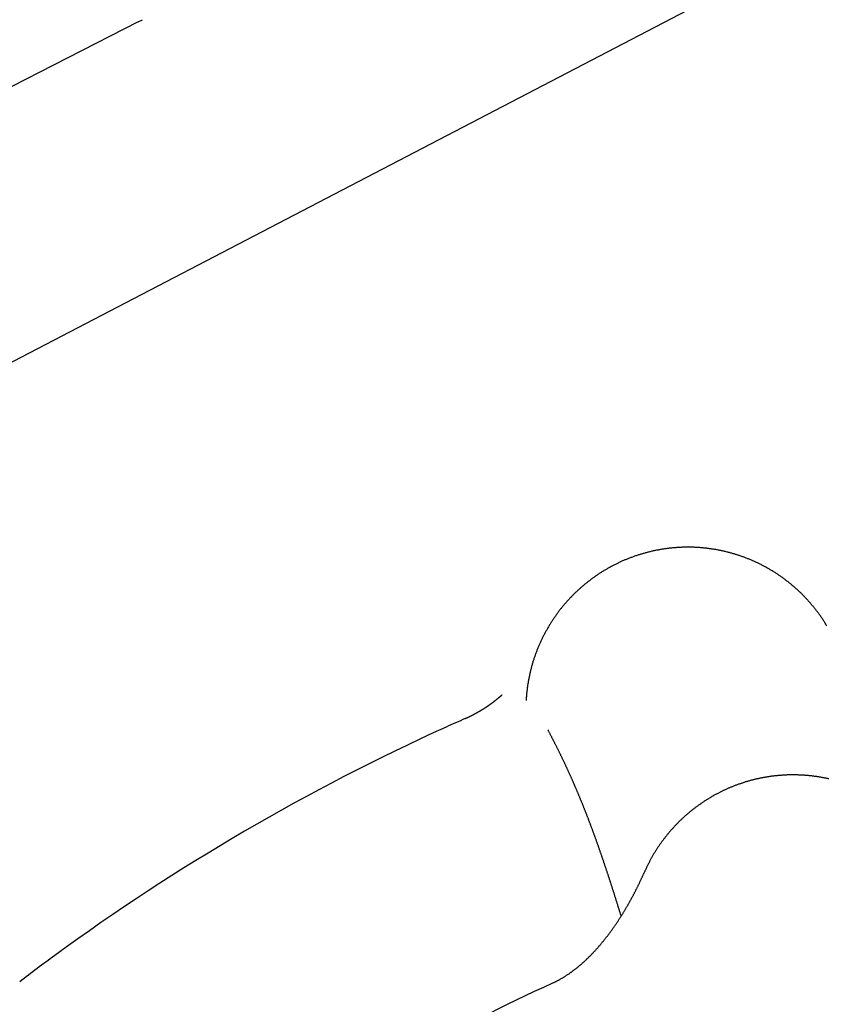
# Model space of a CAD drawing. Extents: x 0 to 420, y 0 to 297.
# Drawn here: x 12 to 13, y 13 to 15 of the extents above; entities that cross this region are included whole.
import ezdxf

# ---------------------------------------------------------------- set-up
doc = ezdxf.new("R2010")
doc.units = 0
doc.layers.add('1', color=7, linetype='CONTINUOUS')

msp = doc.modelspace()

# ---------------------------------------------------------------- linework, layer by layer
at = {"layer": '1', "color": 251, "linetype": 'CONTINUOUS'}
for p, q in [((3.15508, 10.20156), (13.72971, 15.70637)), ((11.74435, 15.18001), (4.25048, 11.34591)), ((11.74435, 15.18001), (11.75195, 15.18394))]:
    msp.add_line(p, q, dxfattribs=at)
at = {"layer": '1', "color": 251}
for points in [[(13.0189, 14.0625, 0), (13.0181, 14.0637, 0), (13.0173, 14.065, 0), (13.0165, 14.0663, 0), (13.0157, 14.0676, 0), (13.0149, 14.0688, 0), (13.0141, 14.0701, 0), (13.0133, 14.0714, 0), (13.0125, 14.0726, 0), (13.0117, 14.0739, 0), (13.0109, 14.0751, 0), (13.01, 14.0763, 0), (13.0092, 14.0776, 0), (13.0083, 14.0788, 0), (13.0075, 14.08, 0), (13.0066, 14.0813, 0), (13.0057, 14.0825, 0), (13.0049, 14.0837, 0), (13.004, 14.0849, 0), (13.0031, 14.0861, 0), (13.0022, 14.0873, 0), (13.0013, 14.0885, 0), (13.0004, 14.0897, 0), (12.9995, 14.0909, 0), (12.9986, 14.0921, 0), (12.9977, 14.0933, 0), (12.9968, 14.0944, 0), (12.9958, 14.0956, 0), (12.9949, 14.0968, 0), (12.994, 14.0979, 0), (12.993, 14.0991, 0), (12.9921, 14.1002, 0), (12.9911, 14.1014, 0), (12.9901, 14.1025, 0), (12.9892, 14.1037, 0), (12.9882, 14.1048, 0), (12.9872, 14.1059, 0), (12.9862, 14.1071, 0), (12.9852, 14.1082, 0), (12.9842, 14.1093, 0), (12.9832, 14.1104, 0), (12.9822, 14.1115, 0), (12.9812, 14.1126, 0), (12.9802, 14.1137, 0), (12.9792, 14.1148, 0), (12.9781, 14.1159, 0), (12.9771, 14.1169, 0), (12.976, 14.118, 0), (12.975, 14.1191, 0), (12.9739, 14.1201, 0), (12.9729, 14.1212, 0), (12.9718, 14.1222, 0), (12.9708, 14.1233, 0), (12.9697, 14.1243, 0), (12.9686, 14.1254, 0), (12.9675, 14.1264, 0), (12.9664, 14.1274, 0), (12.9653, 14.1284, 0), (12.9642, 14.1294, 0), (12.9631, 14.1305, 0), (12.962, 14.1315, 0), (12.9609, 14.1325, 0), (12.9598, 14.1334, 0), (12.9587, 14.1344, 0), (12.9575, 14.1354, 0), (12.9564, 14.1364, 0), (12.9553, 14.1373, 0), (12.9541, 14.1383, 0), (12.953, 14.1393, 0), (12.9518, 14.1402, 0), (12.9506, 14.1412, 0), (12.9495, 14.1421, 0), (12.9483, 14.143, 0), (12.9471, 14.144, 0), (12.946, 14.1449, 0), (12.9448, 14.1458, 0), (12.9436, 14.1467, 0), (12.9424, 14.1476, 0), (12.9412, 14.1485, 0), (12.94, 14.1494, 0), (12.9388, 14.1503, 0), (12.9376, 14.1512, 0), (12.9364, 14.152, 0), (12.9352, 14.1529, 0), (12.9339, 14.1538, 0), (12.9327, 14.1546, 0), (12.9315, 14.1555, 0), (12.9302, 14.1563, 0), (12.929, 14.1572, 0), (12.9278, 14.158, 0), (12.9265, 14.1588, 0), (12.9253, 14.1596, 0), (12.924, 14.1605, 0), (12.9228, 14.1613, 0), (12.9215, 14.1621, 0), (12.9202, 14.1629, 0), (12.919, 14.1636, 0), (12.9177, 14.1644, 0), (12.9164, 14.1652, 0), (12.9151, 14.166, 0), (12.9138, 14.1667, 0), (12.9125, 14.1675, 0), (12.9112, 14.1682, 0), (12.9099, 14.169, 0), (12.9086, 14.1697, 0), (12.9073, 14.1704, 0), (12.906, 14.1712, 0), (12.9047, 14.1719, 0), (12.9034, 14.1726, 0), (12.9021, 14.1733, 0), (12.9008, 14.174, 0), (12.8994, 14.1747, 0), (12.8981, 14.1754, 0), (12.8968, 14.1761, 0), (12.8954, 14.1767, 0), (12.8941, 14.1774, 0), (12.8928, 14.1781, 0), (12.8914, 14.1787, 0), (12.8901, 14.1793, 0), (12.8887, 14.18, 0), (12.8874, 14.1806, 0), (12.886, 14.1812, 0), (12.8846, 14.1819, 0), (12.8833, 14.1825, 0), (12.8819, 14.1831, 0), (12.8805, 14.1837, 0), (12.8792, 14.1843, 0), (12.8778, 14.1848, 0), (12.8764, 14.1854, 0), (12.875, 14.186, 0), (12.8736, 14.1866, 0), (12.8723, 14.1871, 0), (12.8709, 14.1877, 0), (12.8695, 14.1882, 0), (12.8681, 14.1887, 0), (12.8667, 14.1893, 0), (12.8653, 14.1898, 0), (12.8639, 14.1903, 0), (12.8625, 14.1908, 0), (12.8611, 14.1913, 0), (12.8597, 14.1918, 0), (12.8582, 14.1923, 0), (12.8568, 14.1928, 0), (12.8554, 14.1932, 0), (12.854, 14.1937, 0), (12.8526, 14.1941, 0), (12.8511, 14.1946, 0), (12.8497, 14.195, 0), (12.8483, 14.1955, 0), (12.8468, 14.1959, 0), (12.8454, 14.1963, 0), (12.844, 14.1967, 0), (12.8425, 14.1971, 0), (12.8411, 14.1975, 0), (12.8397, 14.1979, 0), (12.8382, 14.1983, 0), (12.8368, 14.1987, 0), (12.8353, 14.1991, 0), (12.8339, 14.1994, 0), (12.8324, 14.1998, 0), (12.831, 14.2001, 0), (12.8295, 14.2005, 0), (12.8281, 14.2008, 0), (12.8266, 14.2011, 0), (12.8251, 14.2015, 0), (12.8237, 14.2018, 0), (12.8222, 14.2021, 0), (12.8208, 14.2024, 0), (12.8193, 14.2027, 0), (12.8178, 14.2029, 0), (12.8163, 14.2032, 0), (12.8149, 14.2035, 0), (12.8134, 14.2038, 0), (12.8119, 14.204, 0), (12.8105, 14.2043, 0), (12.809, 14.2045, 0), (12.8075, 14.2047, 0), (12.806, 14.205, 0), (12.8045, 14.2052, 0), (12.8031, 14.2054, 0), (12.8016, 14.2056, 0), (12.8001, 14.2058, 0), (12.7986, 14.206, 0), (12.7971, 14.2062, 0), (12.7957, 14.2063, 0), (12.7942, 14.2065, 0), (12.7927, 14.2067, 0), (12.7912, 14.2068, 0), (12.7897, 14.207, 0), (12.7882, 14.2071, 0), (12.7867, 14.2072, 0), (12.7852, 14.2073, 0), (12.7837, 14.2075, 0), (12.7822, 14.2076, 0), (12.7808, 14.2077, 0), (12.7793, 14.2078, 0), (12.7778, 14.2078, 0), (12.7763, 14.2079, 0), (12.7748, 14.208, 0), (12.7733, 14.2081, 0), (12.7718, 14.2081, 0), (12.7703, 14.2082, 0), (12.7688, 14.2082, 0), (12.7673, 14.2082, 0), (12.7658, 14.2083, 0), (12.7643, 14.2083, 0), (12.7628, 14.2083, 0), (12.7613, 14.2083, 0), (12.7598, 14.2083, 0), (12.7583, 14.2083, 0), (12.7568, 14.2083, 0), (12.7553, 14.2082, 0), (12.7538, 14.2082, 0), (12.7523, 14.2081, 0), (12.7508, 14.2081, 0), (12.7493, 14.208, 0), (12.7478, 14.208, 0), (12.7463, 14.2079, 0), (12.7448, 14.2078, 0), (12.7433, 14.2077, 0), (12.7418, 14.2076, 0), (12.7404, 14.2075, 0), (12.7389, 14.2074, 0), (12.7374, 14.2073, 0), (12.7359, 14.2072, 0), (12.7344, 14.2071, 0), (12.7329, 14.2069, 0), (12.7314, 14.2068, 0), (12.7299, 14.2066, 0), (12.7284, 14.2065, 0), (12.7269, 14.2063, 0), (12.7255, 14.2061, 0), (12.724, 14.2059, 0), (12.7225, 14.2057, 0), (12.721, 14.2055, 0), (12.7195, 14.2053, 0), (12.718, 14.2051, 0), (12.7166, 14.2049, 0), (12.7151, 14.2047, 0), (12.7136, 14.2044, 0), (12.7121, 14.2042, 0), (12.7107, 14.2039, 0), (12.7092, 14.2037, 0), (12.7077, 14.2034, 0), (12.7062, 14.2031, 0), (12.7048, 14.2029, 0), (12.7033, 14.2026, 0), (12.7018, 14.2023, 0), (12.7004, 14.202, 0), (12.6989, 14.2017, 0), (12.6974, 14.2014, 0), (12.696, 14.201, 0), (12.6945, 14.2007, 0), (12.6931, 14.2004, 0), (12.6916, 14.2, 0), (12.6902, 14.1997, 0), (12.6887, 14.1993, 0), (12.6873, 14.1989, 0), (12.6858, 14.1986, 0), (12.6844, 14.1982, 0), (12.6829, 14.1978, 0), (12.6815, 14.1974, 0), (12.68, 14.197, 0), (12.6786, 14.1966, 0), (12.6772, 14.1962, 0), (12.6757, 14.1957, 0), (12.6743, 14.1953, 0), (12.6729, 14.1949, 0), (12.6714, 14.1944, 0), (12.67, 14.194, 0), (12.6686, 14.1935, 0), (12.6672, 14.1931, 0), (12.6658, 14.1926, 0), (12.6643, 14.1921, 0), (12.6629, 14.1916, 0), (12.6615, 14.1911, 0), (12.6601, 14.1906, 0), (12.6587, 14.1901, 0), (12.6573, 14.1896, 0), (12.6559, 14.1891, 0), (12.6545, 14.1885, 0), (12.6531, 14.188, 0), (12.6517, 14.1875, 0), (12.6503, 14.1869, 0), (12.6489, 14.1864, 0), (12.6476, 14.1858, 0), (12.6462, 14.1852, 0), (12.6448, 14.1847, 0), (12.6434, 14.1841, 0), (12.6421, 14.1835, 0), (12.6407, 14.1829, 0), (12.6393, 14.1823, 0), (12.638, 14.1817, 0), (12.6366, 14.181, 0), (12.6352, 14.1804, 0), (12.6339, 14.1798, 0), (12.6325, 14.1791, 0), (12.6312, 14.1785, 0), (12.6298, 14.1778, 0), (12.6285, 14.1772, 0), (12.6272, 14.1765, 0), (12.6258, 14.1758, 0), (12.6245, 14.1752, 0), (12.6232, 14.1745, 0), (12.6218, 14.1738, 0), (12.6205, 14.1731, 0), (12.6192, 14.1724, 0), (12.6179, 14.1717, 0), (12.6166, 14.1709, 0), (12.6153, 14.1702, 0), (12.614, 14.1695, 0), (12.6127, 14.1687, 0), (12.6114, 14.168, 0), (12.6101, 14.1673, 0), (12.6088, 14.1665, 0), (12.6075, 14.1657, 0), (12.6062, 14.165, 0), (12.605, 14.1642, 0), (12.6037, 14.1634, 0), (12.6024, 14.1626, 0), (12.6011, 14.1618, 0), (12.5999, 14.161, 0), (12.5986, 14.1602, 0), (12.5974, 14.1594, 0), (12.5961, 14.1586, 0), (12.5949, 14.1577, 0), (12.5936, 14.1569, 0), (12.5924, 14.1561, 0), (12.5912, 14.1552, 0), (12.5899, 14.1544, 0), (12.5887, 14.1535, 0), (12.5875, 14.1526, 0), (12.5863, 14.1518, 0), (12.5851, 14.1509, 0), (12.5839, 14.15, 0), (12.5827, 14.1491, 0), (12.5815, 14.1482, 0), (12.5803, 14.1473, 0), (12.5791, 14.1464, 0), (12.5779, 14.1455, 0), (12.5767, 14.1446, 0), (12.5755, 14.1437, 0), (12.5744, 14.1427, 0), (12.5732, 14.1418, 0), (12.572, 14.1408, 0), (12.5709, 14.1399, 0), (12.5697, 14.1389, 0), (12.5686, 14.138, 0), (12.5674, 14.137, 0), (12.5663, 14.1361, 0), (12.5652, 14.1351, 0), (12.564, 14.1341, 0), (12.5629, 14.1331, 0), (12.5618, 14.1321, 0), (12.5607, 14.1311, 0), (12.5596, 14.1301, 0), (12.5585, 14.1291, 0), (12.5574, 14.1281, 0), (12.5563, 14.1271, 0), (12.5552, 14.1261, 0), (12.5541, 14.125, 0), (12.553, 14.124, 0), (12.5519, 14.1229, 0), (12.5509, 14.1219, 0), (12.5498, 14.1208, 0), (12.5488, 14.1198, 0), (12.5477, 14.1187, 0), (12.5467, 14.1177, 0), (12.5456, 14.1166, 0), (12.5446, 14.1155, 0), (12.5436, 14.1144, 0), (12.5425, 14.1133, 0), (12.5415, 14.1122, 0), (12.5405, 14.1111, 0), (12.5395, 14.11, 0), (12.5385, 14.1089, 0), (12.5375, 14.1078, 0), (12.5365, 14.1067, 0), (12.5355, 14.1056, 0), (12.5345, 14.1044, 0), (12.5336, 14.1033, 0), (12.5326, 14.1022, 0), (12.5316, 14.101, 0), (12.5307, 14.0999, 0), (12.5297, 14.0987, 0), (12.5288, 14.0976, 0), (12.5278, 14.0964, 0), (12.5269, 14.0952, 0), (12.526, 14.0941, 0), (12.5251, 14.0929, 0), (12.5241, 14.0917, 0), (12.5232, 14.0905, 0), (12.5223, 14.0893, 0), (12.5214, 14.0881, 0), (12.5205, 14.0869, 0), (12.5196, 14.0857, 0), (12.5188, 14.0845, 0), (12.5179, 14.0833, 0), (12.517, 14.0821, 0), (12.5162, 14.0809, 0), (12.5153, 14.0797, 0), (12.5145, 14.0784, 0), (12.5136, 14.0772, 0), (12.5128, 14.076, 0), (12.5119, 14.0747, 0), (12.5111, 14.0735, 0), (12.5103, 14.0722, 0), (12.5095, 14.071, 0), (12.5087, 14.0697, 0), (12.5079, 14.0685, 0), (12.5071, 14.0672, 0), (12.5063, 14.0659, 0), (12.5055, 14.0646, 0), (12.5047, 14.0634, 0), (12.504, 14.0621, 0), (12.5032, 14.0608, 0), (12.5024, 14.0595, 0), (12.5017, 14.0582, 0), (12.5009, 14.0569, 0), (12.5002, 14.0556, 0), (12.4995, 14.0543, 0), (12.4987, 14.053, 0), (12.498, 14.0517, 0), (12.4973, 14.0504, 0), (12.4966, 14.0491, 0), (12.4959, 14.0477, 0), (12.4952, 14.0464, 0), (12.4945, 14.0451, 0), (12.4939, 14.0437, 0), (12.4932, 14.0424, 0), (12.4925, 14.0411, 0), (12.4919, 14.0397, 0), (12.4912, 14.0384, 0), (12.4906, 14.037, 0), (12.4899, 14.0357, 0), (12.4893, 14.0343, 0), (12.4887, 14.033, 0), (12.488, 14.0316, 0), (12.4874, 14.0302, 0), (12.4868, 14.0289, 0), (12.4862, 14.0275, 0), (12.4856, 14.0261, 0), (12.485, 14.0247, 0), (12.4845, 14.0234, 0), (12.4839, 14.022, 0), (12.4833, 14.0206, 0), (12.4828, 14.0192, 0), (12.4822, 14.0178, 0), (12.4817, 14.0164, 0), (12.4811, 14.015, 0), (12.4806, 14.0136, 0), (12.4801, 14.0122, 0), (12.4796, 14.0108, 0), (12.4791, 14.0094, 0), (12.4786, 14.008, 0), (12.4781, 14.0066, 0), (12.4776, 14.0051, 0), (12.4771, 14.0037, 0), (12.4766, 14.0023, 0), (12.4762, 14.0009, 0), (12.4757, 13.9995, 0), (12.4753, 13.998, 0), (12.4748, 13.9966, 0), (12.4744, 13.9952, 0), (12.474, 13.9937, 0), (12.4735, 13.9923, 0), (12.4731, 13.9909, 0), (12.4727, 13.9894, 0), (12.4723, 13.988, 0), (12.4719, 13.9865, 0), (12.4715, 13.9851, 0), (12.4712, 13.9836, 0), (12.4708, 13.9822, 0), (12.4704, 13.9807, 0), (12.4701, 13.9793, 0), (12.4697, 13.9778, 0), (12.4694, 13.9764, 0), (12.469, 13.9749, 0), (12.4687, 13.9735, 0), (12.4684, 13.972, 0), (12.4681, 13.9705, 0), (12.4678, 13.9691, 0), (12.4675, 13.9676, 0), (12.4672, 13.9661, 0), (12.4669, 13.9647, 0), (12.4666, 13.9632, 0), (12.4663, 13.9617, 0), (12.4661, 13.9603, 0), (12.4658, 13.9588, 0), (12.4656, 13.9573, 0), (12.4653, 13.9558, 0), (12.4651, 13.9544, 0), (12.4649, 13.9529, 0), (12.4647, 13.9514, 0), (12.4644, 13.9499, 0), (12.4642, 13.9484, 0), (12.464, 13.947, 0), (12.4639, 13.9455, 0), (12.4637, 13.944, 0), (12.4635, 13.9425, 0), (12.4633, 13.941, 0), (12.4632, 13.9395, 0), (12.463, 13.9381, 0), (12.4629, 13.9366, 0), (12.4627, 13.9351, 0), (12.4626, 13.9336, 0), (12.4625, 13.9321, 0), (12.4624, 13.9306, 0), (12.4623, 13.9291, 0), (12.4622, 13.9276, 0), (12.4621, 13.9261, 0), (12.462, 13.9246, 0)], [(12.3492, 13.8914, 0), (12.3496, 13.8916, 0), (12.35, 13.8917, 0), (12.3504, 13.8919, 0), (12.3508, 13.8921, 0), (12.3512, 13.8923, 0), (12.3515, 13.8925, 0), (12.3519, 13.8926, 0), (12.3523, 13.8928, 0), (12.3527, 13.893, 0), (12.3531, 13.8932, 0), (12.3535, 13.8934, 0), (12.3539, 13.8935, 0), (12.3543, 13.8937, 0), (12.3547, 13.8939, 0), (12.3551, 13.8941, 0), (12.3555, 13.8943, 0), (12.3558, 13.8945, 0), (12.3562, 13.8946, 0), (12.3566, 13.8948, 0), (12.357, 13.895, 0), (12.3574, 13.8952, 0), (12.3578, 13.8954, 0), (12.3582, 13.8956, 0), (12.3586, 13.8958, 0), (12.3589, 13.896, 0), (12.3593, 13.8962, 0), (12.3597, 13.8963, 0), (12.3601, 13.8965, 0), (12.3605, 13.8967, 0), (12.3609, 13.8969, 0), (12.3612, 13.8971, 0), (12.3616, 13.8973, 0), (12.362, 13.8975, 0), (12.3624, 13.8977, 0), (12.3628, 13.8979, 0), (12.3631, 13.8981, 0), (12.3635, 13.8983, 0), (12.3639, 13.8985, 0), (12.3643, 13.8987, 0), (12.3647, 13.8989, 0), (12.365, 13.8991, 0), (12.3654, 13.8993, 0), (12.3658, 13.8995, 0), (12.3662, 13.8997, 0), (12.3666, 13.8999, 0), (12.3669, 13.9001, 0), (12.3673, 13.9003, 0), (12.3677, 13.9005, 0), (12.3681, 13.9007, 0), (12.3684, 13.9009, 0), (12.3688, 13.9011, 0), (12.3692, 13.9013, 0), (12.3696, 13.9015, 0), (12.3699, 13.9017, 0), (12.3703, 13.9019, 0), (12.3707, 13.9021, 0), (12.3711, 13.9023, 0), (12.3714, 13.9025, 0), (12.3718, 13.9027, 0), (12.3722, 13.903, 0), (12.3726, 13.9032, 0), (12.3729, 13.9034, 0), (12.3733, 13.9036, 0), (12.3737, 13.9038, 0), (12.374, 13.904, 0), (12.3744, 13.9042, 0), (12.3748, 13.9044, 0), (12.3751, 13.9047, 0), (12.3755, 13.9049, 0), (12.3759, 13.9051, 0), (12.3763, 13.9053, 0), (12.3766, 13.9055, 0), (12.377, 13.9057, 0), (12.3774, 13.9059, 0), (12.3777, 13.9062, 0), (12.3781, 13.9064, 0), (12.3785, 13.9066, 0), (12.3788, 13.9068, 0), (12.3792, 13.907, 0), (12.3795, 13.9073, 0), (12.3799, 13.9075, 0), (12.3803, 13.9077, 0), (12.3806, 13.9079, 0), (12.381, 13.9082, 0), (12.3814, 13.9084, 0), (12.3817, 13.9086, 0), (12.3821, 13.9088, 0), (12.3824, 13.9091, 0), (12.3828, 13.9093, 0), (12.3832, 13.9095, 0), (12.3835, 13.9097, 0), (12.3839, 13.91, 0), (12.3842, 13.9102, 0), (12.3846, 13.9104, 0), (12.385, 13.9106, 0), (12.3853, 13.9109, 0), (12.3857, 13.9111, 0), (12.386, 13.9113, 0), (12.3864, 13.9116, 0), (12.3868, 13.9118, 0), (12.3871, 13.912, 0), (12.3875, 13.9123, 0), (12.3878, 13.9125, 0), (12.3882, 13.9127, 0), (12.3885, 13.913, 0), (12.3889, 13.9132, 0), (12.3892, 13.9134, 0), (12.3896, 13.9137, 0), (12.3899, 13.9139, 0), (12.3903, 13.9142, 0), (12.3907, 13.9144, 0), (12.391, 13.9146, 0), (12.3914, 13.9149, 0), (12.3917, 13.9151, 0), (12.3921, 13.9153, 0), (12.3924, 13.9156, 0), (12.3928, 13.9158, 0), (12.3931, 13.9161, 0), (12.3935, 13.9163, 0), (12.3938, 13.9166, 0), (12.3942, 13.9168, 0), (12.3945, 13.9171, 0), (12.3949, 13.9173, 0), (12.3952, 13.9175, 0), (12.3955, 13.9178, 0), (12.3959, 13.918, 0), (12.3962, 13.9183, 0), (12.3966, 13.9185, 0), (12.3969, 13.9188, 0), (12.3973, 13.919, 0), (12.3976, 13.9193, 0), (12.398, 13.9195, 0), (12.3983, 13.9198, 0), (12.3987, 13.92, 0), (12.399, 13.9203, 0), (12.3993, 13.9205, 0), (12.3997, 13.9208, 0), (12.4, 13.9211, 0), (12.4004, 13.9213, 0), (12.4007, 13.9216, 0), (12.4011, 13.9218, 0), (12.4014, 13.9221, 0), (12.4017, 13.9223, 0), (12.4021, 13.9226, 0), (12.4024, 13.9228, 0), (12.4028, 13.9231, 0), (12.4031, 13.9234, 0), (12.4034, 13.9236, 0), (12.4038, 13.9239, 0), (12.4041, 13.9241, 0), (12.4044, 13.9244, 0), (12.4048, 13.9247, 0), (12.4051, 13.9249, 0), (12.4055, 13.9252, 0), (12.4058, 13.9255, 0), (12.4061, 13.9257, 0), (12.4065, 13.926, 0), (12.4068, 13.9263, 0), (12.4071, 13.9265, 0), (12.4075, 13.9268, 0), (12.4078, 13.9271, 0), (12.4081, 13.9273, 0), (12.4085, 13.9276, 0), (12.4088, 13.9279, 0), (12.4091, 13.9281, 0), (12.4095, 13.9284, 0), (12.4098, 13.9287, 0), (12.4101, 13.929, 0), (12.4105, 13.9292, 0), (12.4108, 13.9295, 0), (12.4111, 13.9298, 0), (12.4115, 13.93, 0), (12.4118, 13.9303, 0), (12.4121, 13.9306, 0), (12.4124, 13.9309, 0), (12.4128, 13.9312, 0), (12.4131, 13.9314, 0), (12.4134, 13.9317, 0), (12.4137, 13.932, 0), (12.4141, 13.9323, 0), (12.4144, 13.9325, 0), (12.4147, 13.9328, 0), (12.415, 13.9331, 0), (12.4154, 13.9334, 0), (12.4157, 13.9337, 0), (12.416, 13.9339, 0), (12.4163, 13.9342, 0), (12.4167, 13.9345, 0), (12.417, 13.9348, 0), (12.4173, 13.9351, 0), (12.4176, 13.9354, 0)], [(12.502, 13.8708, 0), (12.5026, 13.8698, 0), (12.5031, 13.8689, 0), (12.5036, 13.8679, 0), (12.5041, 13.8669, 0), (12.5047, 13.8659, 0), (12.5052, 13.8649, 0), (12.5057, 13.8639, 0), (12.5062, 13.8629, 0), (12.5067, 13.8619, 0), (12.5073, 13.8609, 0), (12.5078, 13.86, 0), (12.5083, 13.859, 0), (12.5088, 13.858, 0), (12.5093, 13.857, 0), (12.5098, 13.856, 0), (12.5103, 13.855, 0), (12.5109, 13.854, 0), (12.5114, 13.853, 0), (12.5119, 13.852, 0), (12.5124, 13.851, 0), (12.5129, 13.85, 0), (12.5134, 13.849, 0), (12.5139, 13.848, 0), (12.5144, 13.847, 0), (12.5149, 13.846, 0), (12.5155, 13.845, 0), (12.516, 13.844, 0), (12.5165, 13.843, 0), (12.517, 13.842, 0), (12.5175, 13.841, 0), (12.518, 13.84, 0), (12.5185, 13.839, 0), (12.519, 13.838, 0), (12.5195, 13.8369, 0), (12.52, 13.8359, 0), (12.5205, 13.8349, 0), (12.521, 13.8339, 0), (12.5215, 13.8329, 0), (12.522, 13.8319, 0), (12.5225, 13.8309, 0), (12.523, 13.8299, 0), (12.5235, 13.8289, 0), (12.524, 13.8278, 0), (12.5245, 13.8268, 0), (12.525, 13.8258, 0), (12.5255, 13.8248, 0), (12.526, 13.8238, 0), (12.5265, 13.8228, 0), (12.527, 13.8217, 0), (12.5275, 13.8207, 0), (12.5279, 13.8197, 0), (12.5284, 13.8187, 0), (12.5289, 13.8177, 0), (12.5294, 13.8166, 0), (12.5299, 13.8156, 0), (12.5304, 13.8146, 0), (12.5309, 13.8136, 0), (12.5314, 13.8125, 0), (12.5319, 13.8115, 0), (12.5323, 13.8105, 0), (12.5328, 13.8095, 0), (12.5333, 13.8084, 0), (12.5338, 13.8074, 0), (12.5343, 13.8064, 0), (12.5348, 13.8053, 0), (12.5352, 13.8043, 0), (12.5357, 13.8033, 0), (12.5362, 13.8022, 0), (12.5367, 13.8012, 0), (12.5372, 13.8002, 0), (12.5376, 13.7991, 0), (12.5381, 13.7981, 0), (12.5386, 13.7971, 0), (12.5391, 13.796, 0), (12.5395, 13.795, 0), (12.54, 13.794, 0), (12.5405, 13.7929, 0), (12.541, 13.7919, 0), (12.5414, 13.7908, 0), (12.5419, 13.7898, 0), (12.5424, 13.7888, 0), (12.5428, 13.7877, 0), (12.5433, 13.7867, 0), (12.5438, 13.7856, 0), (12.5442, 13.7846, 0), (12.5447, 13.7835, 0), (12.5452, 13.7825, 0), (12.5456, 13.7814, 0), (12.5461, 13.7804, 0), (12.5466, 13.7794, 0), (12.547, 13.7783, 0), (12.5475, 13.7773, 0), (12.548, 13.7762, 0), (12.5484, 13.7752, 0), (12.5489, 13.7741, 0), (12.5493, 13.7731, 0), (12.5498, 13.772, 0), (12.5503, 13.7709, 0), (12.5507, 13.7699, 0), (12.5512, 13.7688, 0), (12.5516, 13.7678, 0), (12.5521, 13.7667, 0), (12.5525, 13.7657, 0), (12.553, 13.7646, 0), (12.5535, 13.7636, 0), (12.5539, 13.7625, 0), (12.5544, 13.7614, 0), (12.5548, 13.7604, 0), (12.5553, 13.7593, 0), (12.5557, 13.7583, 0), (12.5562, 13.7572, 0), (12.5566, 13.7561, 0), (12.5571, 13.7551, 0), (12.5575, 13.754, 0), (12.558, 13.753, 0), (12.5584, 13.7519, 0), (12.5589, 13.7508, 0), (12.5593, 13.7498, 0), (12.5597, 13.7487, 0), (12.5602, 13.7476, 0), (12.5606, 13.7466, 0), (12.5611, 13.7455, 0), (12.5615, 13.7444, 0), (12.562, 13.7434, 0), (12.5624, 13.7423, 0), (12.5628, 13.7412, 0), (12.5633, 13.7401, 0), (12.5637, 13.7391, 0), (12.5641, 13.738, 0), (12.5646, 13.7369, 0), (12.565, 13.7359, 0), (12.5655, 13.7348, 0), (12.5659, 13.7337, 0), (12.5663, 13.7326, 0), (12.5668, 13.7316, 0), (12.5672, 13.7305, 0), (12.5676, 13.7294, 0), (12.5681, 13.7283, 0), (12.5685, 13.7272, 0), (12.5689, 13.7262, 0), (12.5693, 13.7251, 0), (12.5698, 13.724, 0), (12.5702, 13.7229, 0), (12.5706, 13.7219, 0), (12.5711, 13.7208, 0), (12.5715, 13.7197, 0), (12.5719, 13.7186, 0), (12.5723, 13.7175, 0), (12.5728, 13.7164, 0), (12.5732, 13.7154, 0), (12.5736, 13.7143, 0), (12.574, 13.7132, 0), (12.5745, 13.7121, 0), (12.5749, 13.711, 0), (12.5753, 13.7099, 0), (12.5757, 13.7088, 0), (12.5761, 13.7078, 0), (12.5766, 13.7067, 0), (12.577, 13.7056, 0), (12.5774, 13.7045, 0), (12.5778, 13.7034, 0), (12.5782, 13.7023, 0), (12.5786, 13.7012, 0), (12.579, 13.7001, 0), (12.5795, 13.699, 0), (12.5799, 13.698, 0), (12.5803, 13.6969, 0), (12.5807, 13.6958, 0), (12.5811, 13.6947, 0), (12.5815, 13.6936, 0), (12.5819, 13.6925, 0), (12.5823, 13.6914, 0), (12.5827, 13.6903, 0), (12.5832, 13.6892, 0), (12.5836, 13.6881, 0), (12.584, 13.687, 0), (12.5844, 13.6859, 0), (12.5848, 13.6848, 0), (12.5852, 13.6837, 0), (12.5856, 13.6826, 0), (12.586, 13.6815, 0), (12.5864, 13.6804, 0), (12.5868, 13.6793, 0), (12.5872, 13.6782, 0), (12.5876, 13.6771, 0), (12.588, 13.676, 0), (12.5884, 13.6749, 0), (12.5888, 13.6738, 0), (12.5892, 13.6727, 0), (12.5896, 13.6716, 0), (12.59, 13.6705, 0), (12.5904, 13.6694, 0), (12.5908, 13.6683, 0), (12.5912, 13.6672, 0), (12.5916, 13.6661, 0), (12.592, 13.665, 0), (12.5924, 13.6639, 0), (12.5928, 13.6628, 0), (12.5932, 13.6617, 0), (12.5936, 13.6606, 0), (12.5939, 13.6594, 0), (12.5943, 13.6583, 0), (12.5947, 13.6572, 0), (12.5951, 13.6561, 0), (12.5955, 13.655, 0), (12.5959, 13.6539, 0), (12.5963, 13.6528, 0), (12.5967, 13.6517, 0), (12.5971, 13.6506, 0), (12.5975, 13.6494, 0), (12.5978, 13.6483, 0), (12.5982, 13.6472, 0), (12.5986, 13.6461, 0), (12.599, 13.645, 0), (12.5994, 13.6439, 0), (12.5998, 13.6428, 0), (12.6002, 13.6416, 0), (12.6006, 13.6405, 0), (12.6009, 13.6394, 0), (12.6013, 13.6383, 0), (12.6017, 13.6372, 0), (12.6021, 13.6361, 0), (12.6025, 13.6349, 0), (12.6029, 13.6338, 0), (12.6032, 13.6327, 0), (12.6036, 13.6316, 0), (12.604, 13.6305, 0), (12.6044, 13.6293, 0), (12.6048, 13.6282, 0), (12.6051, 13.6271, 0), (12.6055, 13.626, 0), (12.6059, 13.6248, 0), (12.6063, 13.6237, 0), (12.6066, 13.6226, 0), (12.607, 13.6215, 0), (12.6074, 13.6204, 0), (12.6078, 13.6192, 0), (12.6082, 13.6181, 0), (12.6085, 13.617, 0), (12.6089, 13.6158, 0), (12.6093, 13.6147, 0), (12.6097, 13.6136, 0), (12.61, 13.6125, 0), (12.6104, 13.6113, 0), (12.6108, 13.6102, 0), (12.6112, 13.6091, 0), (12.6115, 13.608, 0), (12.6119, 13.6068, 0), (12.6123, 13.6057, 0), (12.6126, 13.6046, 0), (12.613, 13.6034, 0), (12.6134, 13.6023, 0), (12.6138, 13.6012, 0), (12.6141, 13.6, 0), (12.6145, 13.5989, 0), (12.6149, 13.5978, 0), (12.6152, 13.5966, 0), (12.6156, 13.5955, 0), (12.616, 13.5944, 0), (12.6164, 13.5932, 0), (12.6167, 13.5921, 0), (12.6171, 13.591, 0), (12.6175, 13.5898, 0), (12.6178, 13.5887, 0), (12.6182, 13.5876, 0), (12.6186, 13.5864, 0), (12.6189, 13.5853, 0), (12.6193, 13.5842, 0), (12.6197, 13.583, 0), (12.62, 13.5819, 0), (12.6204, 13.5807, 0), (12.6208, 13.5796, 0), (12.6211, 13.5785, 0), (12.6215, 13.5773, 0), (12.6219, 13.5762, 0), (12.6222, 13.575, 0), (12.6226, 13.5739, 0), (12.623, 13.5728, 0), (12.6233, 13.5716, 0), (12.6237, 13.5705, 0), (12.6241, 13.5693, 0), (12.6244, 13.5682, 0), (12.6248, 13.567, 0), (12.6251, 13.5659, 0), (12.6255, 13.5648, 0), (12.6259, 13.5636, 0), (12.6262, 13.5625, 0), (12.6266, 13.5613, 0), (12.627, 13.5602, 0), (12.6273, 13.559, 0), (12.6277, 13.5579, 0), (12.6281, 13.5567, 0), (12.6284, 13.5556, 0), (12.6288, 13.5545, 0), (12.6291, 13.5533, 0), (12.6295, 13.5522, 0), (12.6299, 13.551, 0), (12.6302, 13.5499, 0), (12.6306, 13.5487, 0), (12.6309, 13.5476, 0), (12.6313, 13.5464, 0), (12.6317, 13.5453, 0), (12.632, 13.5441, 0), (12.6324, 13.543, 0), (12.6327, 13.5418, 0), (12.6331, 13.5407, 0), (12.6335, 13.5395, 0), (12.6338, 13.5384, 0), (12.6342, 13.5372, 0), (12.6345, 13.5361, 0), (12.6349, 13.5349, 0), (12.6353, 13.5338, 0), (12.6356, 13.5326, 0), (12.636, 13.5315, 0), (12.6363, 13.5303, 0), (12.6367, 13.5291, 0), (12.6371, 13.528, 0), (12.6374, 13.5268, 0), (12.6378, 13.5257, 0)]]:
    msp.add_polyline3d(points, dxfattribs=at)
at = {"layer": '1', "color": 30}
for points in [[(13.0221, 13.7798, 0), (13.0209, 13.7801, 0), (13.0197, 13.7804, 0), (13.0184, 13.7806, 0), (13.0172, 13.7809, 0), (13.016, 13.7812, 0), (13.0147, 13.7814, 0), (13.0135, 13.7817, 0), (13.0122, 13.7819, 0), (13.011, 13.7821, 0), (13.0097, 13.7824, 0), (13.0085, 13.7826, 0), (13.0073, 13.7828, 0), (13.006, 13.783, 0), (13.0048, 13.7832, 0), (13.0035, 13.7834, 0), (13.0023, 13.7836, 0), (13.001, 13.7838, 0), (12.9998, 13.784, 0), (12.9985, 13.7842, 0), (12.9972, 13.7844, 0), (12.996, 13.7845, 0), (12.9947, 13.7847, 0), (12.9935, 13.7849, 0), (12.9922, 13.785, 0), (12.991, 13.7852, 0), (12.9897, 13.7853, 0), (12.9885, 13.7855, 0), (12.9872, 13.7856, 0), (12.9859, 13.7857, 0), (12.9847, 13.7859, 0), (12.9834, 13.786, 0), (12.9821, 13.7861, 0), (12.9809, 13.7862, 0), (12.9796, 13.7863, 0), (12.9784, 13.7864, 0), (12.9771, 13.7865, 0), (12.9758, 13.7866, 0), (12.9746, 13.7867, 0), (12.9733, 13.7867, 0), (12.972, 13.7868, 0), (12.9708, 13.7869, 0), (12.9695, 13.7869, 0), (12.9682, 13.787, 0), (12.967, 13.787, 0), (12.9657, 13.7871, 0), (12.9644, 13.7871, 0), (12.9632, 13.7872, 0), (12.9619, 13.7872, 0), (12.9606, 13.7872, 0), (12.9594, 13.7872, 0), (12.9581, 13.7872, 0), (12.9568, 13.7872, 0), (12.9556, 13.7872, 0), (12.9543, 13.7872, 0), (12.953, 13.7872, 0), (12.9518, 13.7872, 0), (12.9505, 13.7872, 0), (12.9492, 13.7872, 0), (12.948, 13.7871, 0), (12.9467, 13.7871, 0), (12.9454, 13.7871, 0), (12.9442, 13.787, 0), (12.9429, 13.787, 0), (12.9416, 13.7869, 0), (12.9404, 13.7868, 0), (12.9391, 13.7868, 0), (12.9378, 13.7867, 0), (12.9366, 13.7866, 0), (12.9353, 13.7865, 0), (12.9341, 13.7864, 0), (12.9328, 13.7863, 0), (12.9315, 13.7862, 0), (12.9303, 13.7861, 0), (12.929, 13.786, 0), (12.9277, 13.7859, 0), (12.9265, 13.7858, 0), (12.9252, 13.7857, 0), (12.924, 13.7855, 0), (12.9227, 13.7854, 0), (12.9215, 13.7852, 0), (12.9202, 13.7851, 0), (12.9189, 13.7849, 0), (12.9177, 13.7848, 0), (12.9164, 13.7846, 0), (12.9152, 13.7844, 0), (12.9139, 13.7843, 0), (12.9127, 13.7841, 0), (12.9114, 13.7839, 0), (12.9102, 13.7837, 0), (12.9089, 13.7835, 0), (12.9077, 13.7833, 0), (12.9064, 13.7831, 0), (12.9052, 13.7829, 0), (12.9039, 13.7827, 0), (12.9027, 13.7825, 0), (12.9014, 13.7822, 0), (12.9002, 13.782, 0), (12.899, 13.7818, 0), (12.8977, 13.7815, 0), (12.8965, 13.7813, 0), (12.8952, 13.781, 0), (12.894, 13.7808, 0), (12.8928, 13.7805, 0), (12.8915, 13.7802, 0), (12.8903, 13.78, 0), (12.8891, 13.7797, 0), (12.8878, 13.7794, 0), (12.8866, 13.7791, 0), (12.8854, 13.7788, 0), (12.8841, 13.7785, 0), (12.8829, 13.7782, 0), (12.8817, 13.7779, 0), (12.8805, 13.7776, 0), (12.8792, 13.7773, 0), (12.878, 13.7769, 0), (12.8768, 13.7766, 0), (12.8756, 13.7763, 0), (12.8744, 13.7759, 0), (12.8731, 13.7756, 0), (12.8719, 13.7752, 0), (12.8707, 13.7749, 0), (12.8695, 13.7745, 0), (12.8683, 13.7742, 0), (12.8671, 13.7738, 0), (12.8659, 13.7734, 0), (12.8647, 13.773, 0), (12.8635, 13.7726, 0), (12.8623, 13.7722, 0), (12.8611, 13.7719, 0), (12.8599, 13.7715, 0), (12.8587, 13.771, 0), (12.8575, 13.7706, 0), (12.8563, 13.7702, 0), (12.8551, 13.7698, 0), (12.8539, 13.7694, 0), (12.8527, 13.7689, 0), (12.8515, 13.7685, 0), (12.8503, 13.7681, 0), (12.8492, 13.7676, 0), (12.848, 13.7672, 0), (12.8468, 13.7667, 0), (12.8456, 13.7662, 0), (12.8445, 13.7658, 0), (12.8433, 13.7653, 0), (12.8421, 13.7648, 0), (12.8409, 13.7643, 0), (12.8398, 13.7638, 0), (12.8386, 13.7634, 0), (12.8374, 13.7629, 0), (12.8363, 13.7624, 0), (12.8351, 13.7618, 0), (12.834, 13.7613, 0), (12.8328, 13.7608, 0), (12.8317, 13.7603, 0), (12.8305, 13.7598, 0), (12.8294, 13.7592, 0), (12.8282, 13.7587, 0), (12.8271, 13.7582, 0), (12.8259, 13.7576, 0), (12.8248, 13.7571, 0), (12.8237, 13.7565, 0), (12.8225, 13.7559, 0), (12.8214, 13.7554, 0), (12.8203, 13.7548, 0), (12.8191, 13.7542, 0), (12.818, 13.7537, 0), (12.8169, 13.7531, 0), (12.8158, 13.7525, 0), (12.8147, 13.7519, 0), (12.8136, 13.7513, 0), (12.8124, 13.7507, 0), (12.8113, 13.7501, 0), (12.8102, 13.7495, 0), (12.8091, 13.7489, 0), (12.808, 13.7482, 0), (12.8069, 13.7476, 0), (12.8058, 13.747, 0), (12.8047, 13.7463, 0), (12.8036, 13.7457, 0), (12.8025, 13.7451, 0), (12.8015, 13.7444, 0), (12.8004, 13.7437, 0), (12.7993, 13.7431, 0), (12.7982, 13.7424, 0), (12.7971, 13.7418, 0), (12.7961, 13.7411, 0), (12.795, 13.7404, 0), (12.7939, 13.7397, 0), (12.7929, 13.739, 0), (12.7918, 13.7384, 0), (12.7908, 13.7377, 0), (12.7897, 13.737, 0), (12.7886, 13.7363, 0), (12.7876, 13.7356, 0), (12.7866, 13.7348, 0), (12.7855, 13.7341, 0), (12.7845, 13.7334, 0), (12.7834, 13.7327, 0), (12.7824, 13.7319, 0), (12.7814, 13.7312, 0), (12.7803, 13.7305, 0), (12.7793, 13.7297, 0), (12.7783, 13.729, 0), (12.7773, 13.7282, 0), (12.7763, 13.7275, 0), (12.7752, 13.7267, 0), (12.7742, 13.726, 0), (12.7732, 13.7252, 0), (12.7722, 13.7244, 0), (12.7712, 13.7236, 0), (12.7702, 13.7229, 0), (12.7692, 13.7221, 0), (12.7683, 13.7213, 0), (12.7673, 13.7205, 0), (12.7663, 13.7197, 0), (12.7653, 13.7189, 0), (12.7643, 13.7181, 0), (12.7634, 13.7173, 0), (12.7624, 13.7165, 0), (12.7614, 13.7156, 0), (12.7605, 13.7148, 0), (12.7595, 13.714, 0), (12.7585, 13.7132, 0), (12.7576, 13.7123, 0), (12.7566, 13.7115, 0), (12.7557, 13.7107, 0), (12.7548, 13.7098, 0), (12.7538, 13.709, 0), (12.7529, 13.7081, 0), (12.752, 13.7072, 0), (12.751, 13.7064, 0), (12.7501, 13.7055, 0), (12.7492, 13.7046, 0), (12.7483, 13.7038, 0), (12.7474, 13.7029, 0), (12.7465, 13.702, 0), (12.7455, 13.7011, 0), (12.7446, 13.7002, 0), (12.7437, 13.6993, 0), (12.7429, 13.6984, 0), (12.742, 13.6975, 0), (12.7411, 13.6966, 0), (12.7402, 13.6957, 0), (12.7393, 13.6948, 0), (12.7384, 13.6939, 0), (12.7376, 13.693, 0), (12.7367, 13.6921, 0), (12.7359, 13.6911, 0), (12.735, 13.6902, 0), (12.7341, 13.6893, 0), (12.7333, 13.6883, 0), (12.7324, 13.6874, 0), (12.7316, 13.6864, 0), (12.7308, 13.6855, 0), (12.7299, 13.6845, 0), (12.7291, 13.6836, 0), (12.7283, 13.6826, 0), (12.7275, 13.6817, 0), (12.7266, 13.6807, 0), (12.7258, 13.6797, 0), (12.725, 13.6788, 0), (12.7242, 13.6778, 0), (12.7234, 13.6768, 0), (12.7226, 13.6758, 0), (12.7218, 13.6748, 0), (12.721, 13.6739, 0), (12.7202, 13.6729, 0), (12.7195, 13.6719, 0), (12.7187, 13.6709, 0), (12.7179, 13.6699, 0), (12.7171, 13.6689, 0), (12.7164, 13.6678, 0), (12.7156, 13.6668, 0), (12.7149, 13.6658, 0), (12.7141, 13.6648, 0), (12.7134, 13.6638, 0), (12.7126, 13.6628, 0), (12.7119, 13.6617, 0), (12.7111, 13.6607, 0), (12.7104, 13.6597, 0), (12.7097, 13.6586, 0), (12.709, 13.6576, 0), (12.7083, 13.6565, 0), (12.7075, 13.6555, 0), (12.7068, 13.6545, 0), (12.7061, 13.6534, 0), (12.7054, 13.6524, 0), (12.7047, 13.6513, 0), (12.7041, 13.6502, 0), (12.7034, 13.6492, 0), (12.7027, 13.6481, 0), (12.702, 13.6471, 0), (12.7014, 13.646, 0), (12.7007, 13.6449, 0), (12.7, 13.6439, 0), (12.6994, 13.6428, 0), (12.6987, 13.6417, 0), (12.6981, 13.6406, 0), (12.6975, 13.6396, 0), (12.6968, 13.6385, 0), (12.6962, 13.6374, 0), (12.6956, 13.6363, 0), (12.6949, 13.6352, 0), (12.6943, 13.6341, 0), (12.6937, 13.633, 0), (12.6931, 13.6319, 0), (12.6925, 13.6308, 0), (12.6919, 13.6297, 0), (12.6913, 13.6286, 0), (12.6907, 13.6275, 0), (12.6902, 13.6264, 0), (12.6896, 13.6253, 0), (12.689, 13.6242, 0), (12.6884, 13.6231, 0), (12.6879, 13.622, 0), (12.6873, 13.6209, 0), (12.6868, 13.6197, 0), (12.6862, 13.6186, 0), (12.6857, 13.6175, 0), (12.6851, 13.6164, 0), (12.6846, 13.6152, 0), (12.6841, 13.6141, 0), (12.6835, 13.613, 0), (12.683, 13.6118, 0), (12.6825, 13.6107, 0), (12.682, 13.6095, 0), (12.6815, 13.6084, 0)], [(12.5108, 13.4021, 0), (12.5118, 13.4025, 0), (12.5128, 13.403, 0), (12.5137, 13.4035, 0), (12.5147, 13.4039, 0), (12.5157, 13.4044, 0), (12.5167, 13.4049, 0), (12.5176, 13.4054, 0), (12.5186, 13.4059, 0), (12.5196, 13.4064, 0), (12.5205, 13.4069, 0), (12.5215, 13.4074, 0), (12.5224, 13.4079, 0), (12.5234, 13.4084, 0), (12.5243, 13.4089, 0), (12.5252, 13.4094, 0), (12.5262, 13.41, 0), (12.5271, 13.4105, 0), (12.528, 13.411, 0), (12.529, 13.4116, 0), (12.5299, 13.4121, 0), (12.5308, 13.4127, 0), (12.5317, 13.4132, 0), (12.5326, 13.4138, 0), (12.5335, 13.4144, 0), (12.5344, 13.4149, 0), (12.5353, 13.4155, 0), (12.5362, 13.4161, 0), (12.5371, 13.4167, 0), (12.538, 13.4173, 0), (12.5389, 13.4178, 0), (12.5398, 13.4184, 0), (12.5407, 13.419, 0), (12.5416, 13.4196, 0), (12.5424, 13.4202, 0), (12.5433, 13.4209, 0), (12.5442, 13.4215, 0), (12.545, 13.4221, 0), (12.5459, 13.4227, 0), (12.5468, 13.4233, 0), (12.5476, 13.424, 0), (12.5485, 13.4246, 0), (12.5493, 13.4252, 0), (12.5502, 13.4259, 0), (12.551, 13.4265, 0), (12.5519, 13.4272, 0), (12.5527, 13.4278, 0), (12.5536, 13.4285, 0), (12.5544, 13.4291, 0), (12.5552, 13.4298, 0), (12.5561, 13.4305, 0), (12.5569, 13.4311, 0), (12.5577, 13.4318, 0), (12.5586, 13.4325, 0), (12.5594, 13.4332, 0), (12.5602, 13.4339, 0), (12.561, 13.4345, 0), (12.5618, 13.4352, 0), (12.5627, 13.4359, 0), (12.5635, 13.4366, 0), (12.5643, 13.4373, 0), (12.5651, 13.438, 0), (12.5659, 13.4387, 0), (12.5667, 13.4395, 0), (12.5675, 13.4402, 0), (12.5683, 13.4409, 0), (12.5691, 13.4416, 0), (12.5699, 13.4423, 0), (12.5706, 13.443, 0), (12.5714, 13.4438, 0), (12.5722, 13.4445, 0), (12.573, 13.4452, 0), (12.5738, 13.446, 0), (12.5746, 13.4467, 0), (12.5753, 13.4475, 0), (12.5761, 13.4482, 0), (12.5769, 13.449, 0), (12.5776, 13.4497, 0), (12.5784, 13.4505, 0), (12.5792, 13.4512, 0), (12.5799, 13.452, 0), (12.5807, 13.4527, 0), (12.5814, 13.4535, 0), (12.5822, 13.4543, 0), (12.583, 13.455, 0), (12.5837, 13.4558, 0), (12.5844, 13.4566, 0), (12.5852, 13.4574, 0), (12.5859, 13.4581, 0), (12.5867, 13.4589, 0), (12.5874, 13.4597, 0), (12.5881, 13.4605, 0), (12.5889, 13.4613, 0), (12.5896, 13.4621, 0), (12.5903, 13.4629, 0), (12.5911, 13.4637, 0), (12.5918, 13.4645, 0), (12.5925, 13.4653, 0), (12.5932, 13.4661, 0), (12.5939, 13.4669, 0), (12.5946, 13.4677, 0), (12.5954, 13.4685, 0), (12.5961, 13.4693, 0), (12.5968, 13.4701, 0), (12.5975, 13.4709, 0), (12.5982, 13.4717, 0), (12.5989, 13.4725, 0), (12.5996, 13.4734, 0), (12.6003, 13.4742, 0), (12.601, 13.475, 0), (12.6017, 13.4758, 0), (12.6023, 13.4766, 0), (12.603, 13.4775, 0), (12.6037, 13.4783, 0), (12.6044, 13.4791, 0), (12.6051, 13.48, 0), (12.6057, 13.4808, 0), (12.6064, 13.4816, 0), (12.6071, 13.4825, 0), (12.6077, 13.4833, 0), (12.6084, 13.4841, 0), (12.6091, 13.485, 0), (12.6097, 13.4858, 0), (12.6104, 13.4867, 0), (12.6111, 13.4875, 0), (12.6117, 13.4884, 0), (12.6124, 13.4892, 0), (12.613, 13.4901, 0), (12.6137, 13.4909, 0), (12.6143, 13.4918, 0), (12.6149, 13.4926, 0), (12.6156, 13.4935, 0), (12.6162, 13.4943, 0), (12.6169, 13.4952, 0), (12.6175, 13.496, 0), (12.6181, 13.4969, 0), (12.6188, 13.4978, 0), (12.6194, 13.4986, 0), (12.62, 13.4995, 0), (12.6206, 13.5003, 0), (12.6213, 13.5012, 0), (12.6219, 13.5021, 0), (12.6225, 13.5029, 0), (12.6231, 13.5038, 0), (12.6237, 13.5047, 0), (12.6244, 13.5056, 0), (12.625, 13.5064, 0), (12.6256, 13.5073, 0), (12.6262, 13.5082, 0), (12.6268, 13.5091, 0), (12.6274, 13.5099, 0), (12.628, 13.5108, 0), (12.6286, 13.5117, 0), (12.6292, 13.5126, 0), (12.6298, 13.5135, 0), (12.6304, 13.5144, 0), (12.631, 13.5152, 0), (12.6316, 13.5161, 0), (12.6322, 13.517, 0), (12.6328, 13.5179, 0), (12.6333, 13.5188, 0), (12.6339, 13.5197, 0), (12.6345, 13.5206, 0), (12.6351, 13.5215, 0), (12.6357, 13.5224, 0), (12.6363, 13.5233, 0), (12.6368, 13.5242, 0), (12.6374, 13.5251, 0), (12.638, 13.526, 0), (12.6385, 13.5269, 0), (12.6391, 13.5278, 0), (12.6397, 13.5287, 0), (12.6402, 13.5296, 0), (12.6408, 13.5305, 0), (12.6414, 13.5314, 0), (12.6419, 13.5323, 0), (12.6425, 13.5332, 0), (12.643, 13.5342, 0), (12.6436, 13.5351, 0), (12.6442, 13.536, 0), (12.6447, 13.5369, 0), (12.6453, 13.5378, 0), (12.6458, 13.5387, 0), (12.6463, 13.5397, 0), (12.6469, 13.5406, 0), (12.6474, 13.5415, 0), (12.648, 13.5424, 0), (12.6485, 13.5434, 0), (12.6491, 13.5443, 0), (12.6496, 13.5452, 0), (12.6501, 13.5461, 0), (12.6507, 13.5471, 0), (12.6512, 13.548, 0), (12.6517, 13.5489, 0), (12.6522, 13.5498, 0), (12.6528, 13.5508, 0), (12.6533, 13.5517, 0), (12.6538, 13.5526, 0), (12.6543, 13.5536, 0), (12.6549, 13.5545, 0), (12.6554, 13.5555, 0), (12.6559, 13.5564, 0), (12.6564, 13.5573, 0), (12.6569, 13.5583, 0), (12.6574, 13.5592, 0), (12.6579, 13.5602, 0), (12.6584, 13.5611, 0), (12.659, 13.562, 0), (12.6595, 13.563, 0), (12.66, 13.5639, 0), (12.6605, 13.5649, 0), (12.661, 13.5658, 0), (12.6615, 13.5668, 0), (12.662, 13.5677, 0), (12.6625, 13.5687, 0), (12.6629, 13.5696, 0), (12.6634, 13.5706, 0), (12.6639, 13.5715, 0), (12.6644, 13.5725, 0), (12.6649, 13.5735, 0), (12.6654, 13.5744, 0), (12.6659, 13.5754, 0), (12.6664, 13.5763, 0), (12.6668, 13.5773, 0), (12.6673, 13.5782, 0), (12.6678, 13.5792, 0), (12.6683, 13.5802, 0), (12.6687, 13.5811, 0), (12.6692, 13.5821, 0), (12.6697, 13.5831, 0), (12.6702, 13.584, 0), (12.6706, 13.585, 0), (12.6711, 13.586, 0), (12.6716, 13.5869, 0), (12.672, 13.5879, 0), (12.6725, 13.5889, 0), (12.673, 13.5898, 0), (12.6734, 13.5908, 0), (12.6739, 13.5918, 0), (12.6743, 13.5927, 0), (12.6748, 13.5937, 0), (12.6752, 13.5947, 0), (12.6757, 13.5957, 0), (12.6762, 13.5966, 0), (12.6766, 13.5976, 0), (12.6771, 13.5986, 0), (12.6775, 13.5996, 0), (12.6779, 13.6005, 0), (12.6784, 13.6015, 0), (12.6788, 13.6025, 0), (12.6793, 13.6035, 0), (12.6797, 13.6045, 0), (12.6802, 13.6054, 0), (12.6806, 13.6064, 0), (12.681, 13.6074, 0), (12.6815, 13.6084, 0)]]:
    msp.add_polyline3d(points, dxfattribs=at)
at = {"layer": '1', "color": 251, "linetype": 'CONTINUOUS'}
for start, end in [(113.81984, 114.35932), (114.35932, 126.1522), (126.1522, 127.2874)]:
    msp.add_arc((13.99777, 10.15706), 4.08204, start, end, dxfattribs=at)
at = {"layer": '1', "color": 30, "linetype": 'CONTINUOUS'}
msp.add_arc((13.99777, 10.15706), 3.56949, 114.61883, 124.11114, dxfattribs=at)

doc.saveas('drawing.dxf')
